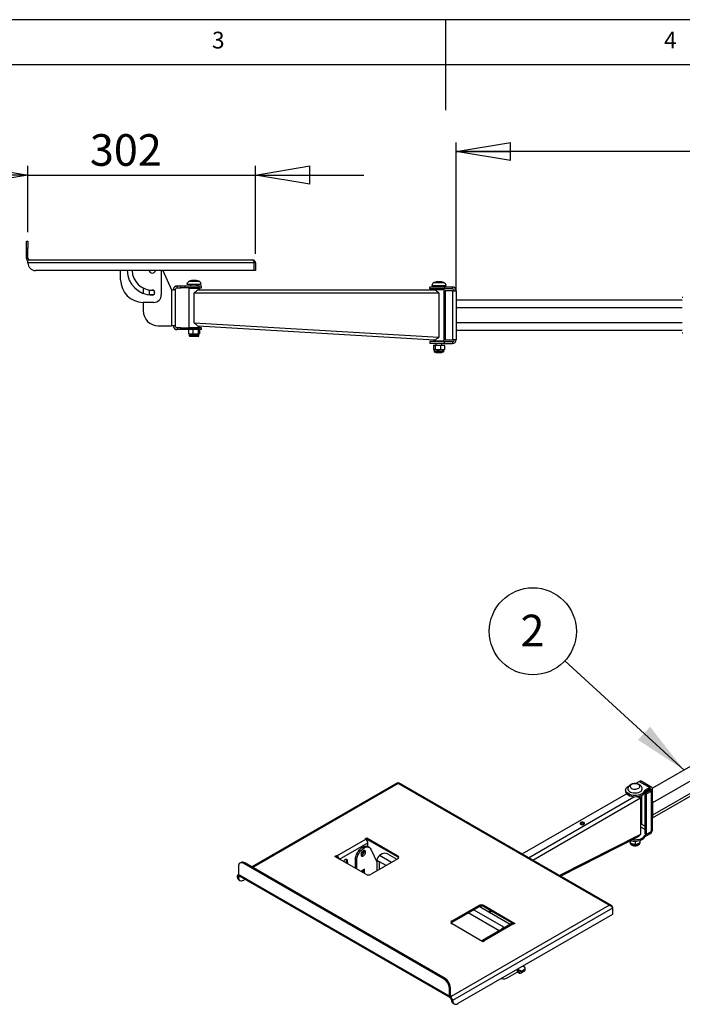
# Model space of a CAD drawing. Extents: x 5 to 292, y 5 to 205.
# Drawn here: x 101 to 175, y 96 to 205 of the extents above; entities that cross this region are included whole.
import ezdxf

# ---------------------------------------------------------------- set-up
doc = ezdxf.new("R2010")
doc.units = 0
doc.layers.get('0').update_dxf_attribs({"linetype": 'CONTINUOUS'})
doc.styles.add('SLDTEXTSTYLE0', font='TXT', dxfattribs={"width": 0.75})
doc.dimstyles.new('SLDDIMSTYLE0', dxfattribs={"dimtxt": 3.5, "dimasz": 6, "dimexe": 0, "dimexo": 0.0625, "dimgap": 0.875, "dimtad": 1, "dimlfac": 12, "dimrnd": 1e-09, "dimzin": 12, "dimtxsty": 'SLDTEXTSTYLE0', "dimblk1": 'CLOSED', "dimblk2": 'CLOSED', "dimsah": 1, "dimcen": 0.09, "dimazin": 3, "dimtfac": 1, "dimtmove": 0, "dimatfit": 3, "dimtolj": 1, "dimtzin": 12})
doc.dimstyles.new('SLDDIMSTYLE1', dxfattribs={"dimtxt": 3.5, "dimasz": 6, "dimexe": 0, "dimexo": 0.0625, "dimgap": 0.875, "dimtad": 1, "dimlfac": 12, "dimrnd": 1e-09, "dimzin": 12, "dimtxsty": 'SLDTEXTSTYLE0', "dimblk1": 'CLOSED', "dimblk2": 'CLOSED', "dimsah": 1, "dimcen": 0.09, "dimazin": 3, "dimtfac": 1, "dimtofl": 0, "dimtmove": 0, "dimatfit": 3, "dimtolj": 1, "dimtzin": 12})
doc.dimstyles.new('SLDDIMSTYLE3', dxfattribs={"dimtxt": 0.18, "dimasz": 6, "dimexe": 0, "dimexo": 0.0625, "dimgap": 0, "dimtad": 0, "dimtih": 1, "dimtoh": 1, "dimdec": 0, "dimrnd": 1e-09, "dimzin": 0, "dimtxsty": 'STANDARD', "dimsah": 1, "dimcen": 0.09, "dimazin": 3, "dimtfac": 6, "dimtdec": 0, "dimtofl": 0, "dimtmove": 0, "dimatfit": 3, "dimtolj": 1, "dimtzin": 0})

# ---------------------------------------------------------------- blocks, each defined once
blk = doc.blocks.new('SW_NOTE_0_1')
at = {"color": 0, "linetype": 'CONTINUOUS'}
blk.add_circle((-3.55, 3.26), 4.82, dxfattribs=at)
at = {"color": 0, "linetype": 'CONTINUOUS', "insert": (-3.59, 5.1), "char_height": 3.5, "attachment_point": 2, "style": 'SLDTEXTSTYLE0'}
blk.add_mtext('2', dxfattribs=at)
blk = doc.blocks.new('_CLOSED')
at = {"color": 0, "linetype": 'BYBLOCK'}
for p, q in [((-1, 0.166667), (0, 0)), ((-1, 0.166667), (-1, -0.166667)), ((0, 0), (-1, -0.166667)), ((0, 0), (-1, 0))]:
    blk.add_line(p, q, dxfattribs=at)
blk = doc.blocks.new('_D_5')
at = {"color": 7, "linetype": 'CONTINUOUS'}
for p, q in [((149.68, 174.96), (149.68, 191.41)), ((233.02, 174.96), (233.02, 191.41)), ((233.02, 190.41), (149.68, 190.41))]:
    blk.add_line(p, q, dxfattribs=at)
at = {"color": 7, "linetype": 'CONTINUOUS', "xscale": 6, "yscale": 6, "rotation": 180.0000000000004}
blk.add_blockref('_CLOSED', (149.68, 190.41, -12.84), dxfattribs=at)
at = {"color": 7, "linetype": 'CONTINUOUS', "xscale": 6, "yscale": 6}
blk.add_blockref('_CLOSED', (233.02, 190.41, -12.84), dxfattribs=at)
at = {"color": 7, "linetype": 'CONTINUOUS', "insert": (185.92, 194.92), "char_height": 3.5, "attachment_point": 1, "style": 'SLDTEXTSTYLE0'}
blk.add_mtext('1000', dxfattribs=at)
blk = doc.blocks.new('_D_7')
at = {"color": 7, "linetype": 'CONTINUOUS'}
for p, q in [((102.32, 181.49), (102.32, 188.81)), ((127.48, 179.08), (127.48, 188.81)), ((102.32, 187.81), (90.32, 187.81)), ((102.32, 187.81), (127.48, 187.81)), ((127.48, 187.81), (139.48, 187.81))]:
    blk.add_line(p, q, dxfattribs=at)
at = {"color": 7, "linetype": 'CONTINUOUS', "xscale": 6, "yscale": 6}
blk.add_blockref('_CLOSED', (102.32, 187.81, -12.84), dxfattribs=at)
at = {"color": 7, "linetype": 'CONTINUOUS', "xscale": 6, "yscale": 6, "rotation": 180.000000000001}
blk.add_blockref('_CLOSED', (127.48, 187.81, -12.84), dxfattribs=at)
at = {"color": 7, "linetype": 'CONTINUOUS', "insert": (109.17, 192.33), "char_height": 3.5, "attachment_point": 1, "style": 'SLDTEXTSTYLE0'}
blk.add_mtext('302', dxfattribs=at)

msp = doc.modelspace()

# ---------------------------------------------------------------- linework, layer by layer
at = {"color": 7, "linetype": 'CONTINUOUS'}
for p, q in [((292, 205), (5, 205)), ((148.5, 205), (148.5, 195)), ((287, 200), (10, 200)), ((102.14962, 180.49487), (102.31629, 180.49487)), ((102.14962, 179.66154), (102.14962, 180.49487)), ((102.31629, 180.49487), (102.31629, 179.66154)), ((102.14962, 178.57821), (102.14962, 179.66154)), ((102.31629, 179.66154), (102.14962, 179.66154)), ((102.31629, 178.57821), (102.31629, 179.66154)), ((102.31629, 178.57821), (102.14962, 178.57821)), ((102.31629, 178.07821), (102.31629, 178.41154)), ((102.31629, 178.41154), (102.48296, 178.41154)), ((127.3104, 178.07821), (102.31629, 178.07821)), ((102.48296, 178.41154), (127.14962, 178.41154)), ((127.3104, 178.07821), (127.3104, 177.24487)), ((127.48296, 178.07821), (127.31629, 178.07821)), ((127.31629, 178.07821), (127.31629, 177.24487)), ((127.48296, 178.07821), (127.48296, 177.24487)), ((127.3104, 177.24487), (103.14962, 177.24487)), ((112.56629, 176.22091), (112.56629, 177.24487)), ((117.06629, 177.24487), (117.06629, 174.55424)), ((117.25072, 177.24487), (118.18296, 175.10693)), ((127.48296, 177.24487), (127.31629, 177.24487)), ((118.82462, 175.3236), (118.82462, 175.53193)), ((118.82462, 175.53193), (119.24233, 175.53193)), ((119.24233, 175.3236), (119.24233, 175.53193)), ((119.24233, 175.53193), (119.65899, 175.53193)), ((119.65899, 175.53193), (119.65899, 175.3236)), ((119.65899, 175.53193), (121.21369, 175.53193)), ((119.89546, 175.73193), (120.55192, 175.73193)), ((120.15747, 176.04873), (120.5978, 176.04873)), ((120.28734, 175.73193), (120.28734, 175.53193)), ((120.55192, 175.73193), (121.48712, 175.73193)), ((120.5978, 176.04873), (121.22511, 176.04873)), ((120.97324, 175.73193), (120.97324, 175.53193)), ((121.09524, 175.73193), (121.09524, 175.53193)), ((121.21369, 175.53193), (121.21369, 175.3236)), ((121.21369, 175.53193), (121.52462, 175.53193)), ((121.52462, 175.3236), (121.52462, 175.53193)), ((146.97879, 175.59042), (148.57046, 175.59042)), ((147.2408, 175.90721), (148.30845, 175.90721)), ((147.3896, 175.59042), (147.3896, 175.41875)), ((147.46733, 175.59042), (147.46733, 175.41875)), ((148.15965, 175.59042), (148.15965, 175.41875)), ((115.06629, 175.31662), (115.06629, 174.71568)), ((115.77462, 175.05424), (116.18086, 175.05424)), ((115.77462, 174.55424), (115.77462, 175.05424)), ((116.18086, 174.55424), (115.77462, 174.55424)), ((116.27462, 174.98374), (116.27462, 174.62473)), ((118.18296, 175.10693), (118.18296, 171.1236)), ((118.18296, 175.10693), (118.39962, 175.10693)), ((118.60796, 175.10693), (118.39962, 175.10693)), ((118.60796, 175.10693), (118.60796, 171.1236)), ((118.82462, 175.3236), (119.24233, 175.3236)), ((119.65899, 175.3236), (119.24233, 175.3236)), ((121.21369, 175.3236), (119.65899, 175.3236)), ((120.10796, 175.28193), (120.10796, 170.9486)), ((120.10796, 175.28193), (121.27462, 175.28193)), ((120.28734, 175.3236), (120.28734, 175.28193)), ((120.69129, 174.79149), (147.77462, 174.79149)), ((120.69129, 171.42482), (120.69129, 174.79149)), ((120.97324, 175.3236), (120.97324, 175.28193)), ((121.09524, 175.3236), (121.09524, 175.28193)), ((121.16112, 175.10816), (147.3048, 175.10816)), ((121.21369, 175.3236), (121.52462, 175.3236)), ((121.27462, 175.10816), (121.27462, 175.28193)), ((146.75796, 175.21042), (146.75796, 175.41875)), ((148.39962, 175.41875), (146.75796, 175.41875)), ((148.39962, 175.21042), (146.75796, 175.21042)), ((147.19129, 175.12708), (147.19129, 175.10816)), ((147.19129, 175.12708), (148.35796, 175.12708)), ((147.3896, 175.21042), (147.3896, 175.14042)), ((147.46733, 175.14042), (147.3896, 175.14042)), ((147.44129, 175.14042), (147.44129, 175.12708)), ((147.46733, 175.21042), (147.46733, 175.14042)), ((148.15965, 175.14042), (147.46733, 175.14042)), ((147.77462, 174.79149), (147.77462, 169.84149)), ((148.10796, 175.12708), (148.10796, 175.14042)), ((148.15965, 175.21042), (148.15965, 175.14042)), ((148.35796, 169.46042), (148.35796, 175.12708)), ((148.39962, 175.41875), (148.39962, 175.21042)), ((149.27462, 175.41875), (148.39962, 175.41875)), ((149.27462, 175.21042), (148.39962, 175.21042)), ((149.27462, 175.01042), (148.47462, 175.01042)), ((148.47462, 175.01042), (148.47462, 169.57708)), ((149.27462, 175.21042), (149.27462, 175.41875)), ((149.27462, 175.01042), (149.27462, 169.57708)), ((149.27462, 175.01042), (149.63062, 175.01042)), ((149.63062, 175.01042), (149.68296, 175.01042)), ((149.68296, 175.01042), (149.68296, 173.66869)), ((116.23296, 173.72091), (115.06629, 173.72091)), ((115.06629, 173.72091), (115.06629, 172.79026)), ((174.68296, 173.96042), (149.68296, 173.96042)), ((149.68296, 173.66869), (149.68296, 173.12708)), ((174.68296, 174.29375), (174.74454, 174.28542)), ((149.68296, 173.12708), (149.68296, 171.46042)), ((174.68296, 173.12708), (149.68296, 173.12708)), ((116.73296, 171.1236), (118.18296, 171.1236)), ((118.39962, 171.1236), (118.18296, 171.1236)), ((118.60796, 171.1236), (118.39962, 171.1236)), ((147.77462, 169.84149), (120.69129, 171.42482)), ((147.29426, 169.55237), (121.16001, 171.08021)), ((121.27462, 170.9486), (121.27462, 171.07351)), ((149.68296, 171.46042), (149.68296, 170.91881)), ((174.68296, 171.46042), (149.68296, 171.46042)), ((118.82462, 170.90693), (118.82462, 170.6986)), ((119.24233, 170.90693), (118.82462, 170.90693)), ((119.24233, 170.6986), (118.82462, 170.6986)), ((119.24233, 170.6986), (119.24233, 170.90693)), ((119.24233, 170.90693), (119.65899, 170.90693)), ((119.65899, 170.6986), (119.24233, 170.6986)), ((119.65899, 170.90693), (119.65899, 170.6986)), ((119.65899, 170.90693), (121.21369, 170.90693)), ((121.21369, 170.6986), (119.65899, 170.6986)), ((120.09241, 170.6986), (120.09241, 170.26031)), ((120.09241, 170.26031), (120.32025, 170.21193)), ((120.13543, 170.22354), (120.09241, 170.26031)), ((120.10796, 170.9486), (121.27462, 170.9486)), ((120.13484, 170.22046), (120.14962, 170.21193)), ((120.14962, 170.21193), (120.14962, 170.04193)), ((120.32025, 170.21193), (120.14962, 170.21193)), ((121.23296, 170.04193), (120.14962, 170.04193)), ((120.84753, 170.21193), (120.32025, 170.21193)), ((120.35796, 170.9486), (120.35796, 170.90693)), ((120.54808, 170.6986), (120.54808, 170.26031)), ((120.54808, 170.26031), (120.84753, 170.21193)), ((121.21857, 170.21193), (120.84753, 170.21193)), ((121.02462, 170.90693), (121.02462, 170.9486)), ((121.14697, 170.6986), (121.14697, 170.26031)), ((121.21369, 170.90693), (121.21369, 170.6986)), ((121.52462, 170.90693), (121.21369, 170.90693)), ((121.52462, 170.6986), (121.21369, 170.6986)), ((121.23296, 170.21193), (121.21857, 170.21193)), ((121.23296, 170.21193), (121.24774, 170.22046)), ((121.23296, 170.04193), (121.23296, 170.21193)), ((121.29017, 170.6986), (121.29017, 170.26031)), ((121.52462, 170.6986), (121.52462, 170.90693)), ((149.68296, 170.91881), (149.68296, 169.57708)), ((149.68296, 170.62708), (174.68296, 170.62708)), ((174.74454, 170.30208), (174.68296, 170.29375)), ((121.14796, 169.95693), (120.23462, 169.95693)), ((120.35796, 169.95693), (120.35796, 169.93193)), ((121.02462, 169.93193), (120.35796, 169.93193)), ((121.02462, 169.93193), (121.02462, 169.95693)), ((146.75796, 169.37708), (146.75796, 169.16875)), ((148.39962, 169.37708), (146.75796, 169.37708)), ((148.39962, 169.16875), (146.75796, 169.16875)), ((147.16931, 168.9487), (147.25245, 168.99708)), ((147.16931, 168.9487), (147.16931, 168.5088)), ((147.19129, 169.55839), (147.19129, 169.46042)), ((147.19129, 169.46042), (148.35796, 169.46042)), ((147.23296, 168.99708), (147.20779, 168.98255)), ((147.23296, 168.99708), (147.25245, 168.99708)), ((147.25245, 168.99708), (147.63824, 168.99708)), ((147.33559, 168.9487), (147.33559, 168.5088)), ((147.44129, 169.46042), (147.44129, 169.37708)), ((147.44129, 169.16875), (147.44129, 168.99708)), ((147.63824, 168.99708), (148.16042, 168.99708)), ((147.9409, 168.9487), (148.16042, 168.99708)), ((147.9409, 168.9487), (147.9409, 168.5088)), ((148.10796, 169.37708), (148.10796, 169.46042)), ((148.10796, 168.99708), (148.10796, 169.16875)), ((148.16042, 168.99708), (148.31629, 168.99708)), ((148.34146, 168.98255), (148.31629, 168.99708)), ((148.37994, 168.9487), (148.33651, 168.97398)), ((148.37994, 168.9487), (148.37994, 168.5088)), ((148.39962, 169.16875), (148.39962, 169.37708)), ((148.39962, 169.37708), (149.27462, 169.37708)), ((148.39962, 169.16875), (149.27462, 169.16875)), ((148.47462, 169.57708), (149.27462, 169.57708)), ((149.63062, 169.57708), (149.27462, 169.57708)), ((149.27462, 169.37708), (149.27462, 169.16875)), ((149.63062, 169.57708), (149.68296, 169.57708)), ((147.16931, 168.5088), (147.25245, 168.46042)), ((147.20779, 168.47495), (147.23296, 168.46042)), ((147.23296, 168.46042), (147.23296, 168.29042)), ((147.25245, 168.46042), (147.23296, 168.46042)), ((148.31629, 168.29042), (147.23296, 168.29042)), ((147.63824, 168.46042), (147.25245, 168.46042)), ((148.23129, 168.20542), (147.31796, 168.20542)), ((147.44129, 168.20542), (147.44129, 168.12375)), ((147.81182, 168.12375), (147.44129, 168.12375)), ((148.16042, 168.46042), (147.63824, 168.46042)), ((148.10796, 168.12375), (147.81182, 168.12375)), ((147.9409, 168.5088), (148.16042, 168.46042)), ((148.10796, 168.12375), (148.10796, 168.20542)), ((148.31629, 168.46042), (148.16042, 168.46042)), ((148.31629, 168.46042), (148.34146, 168.47495)), ((148.31629, 168.29042), (148.31629, 168.46042)), ((148.37994, 168.5088), (148.33651, 168.48352)), ((188.20163, 129.6612), (171.38182, 119.95133)), ((189.10291, 128.53893), (171.39644, 118.3172)), ((171.37462, 116.66182), (189.0349, 126.85688)), ((189.10358, 127.17841), (171.39644, 116.9563)), ((143.18229, 120.53684), (127.08426, 111.24365)), ((143.26832, 120.4738), (127.18188, 111.1873)), ((166.60285, 107.00307), (143.26832, 120.4738)), ((166.8509, 106.97258), (143.35376, 120.53719)), ((169.51963, 120.46566), (169.9292, 120.7021)), ((169.9292, 120.7021), (171.10771, 120.02176)), ((171.31186, 120.04197), (170.13335, 120.72232)), ((171.10771, 120.02176), (170.48899, 119.66458)), ((171.10771, 119.85165), (171.10771, 120.02176)), ((156.97168, 112.67573), (168.50643, 119.3346)), ((157.69057, 112.26072), (169.33416, 118.98242)), ((158.13845, 112.00217), (170.06473, 118.88707)), ((168.41613, 119.74962), (168.41613, 119.57951)), ((168.8993, 119.24202), (168.5785, 119.42721)), ((168.5785, 119.2571), (168.5785, 119.42721)), ((168.8993, 119.0719), (168.5785, 119.2571)), ((168.8993, 119.0719), (168.8993, 119.24202)), ((170.06473, 118.88707), (169.94687, 118.9551)), ((170.04113, 118.90069), (170.04113, 119.0813)), ((170.06473, 118.88707), (170.06473, 114.84519)), ((170.21204, 115.93214), (170.21204, 119.16475)), ((171.10771, 119.85165), (170.48899, 119.49447)), ((170.48899, 119.66458), (170.48899, 119.49447)), ((171.10771, 119.68834), (170.54202, 119.36178)), ((170.68934, 119.27673), (170.54202, 119.36178)), ((170.54202, 119.36178), (170.54202, 114.92524)), ((171.25502, 119.6033), (170.68934, 119.27673)), ((170.68934, 119.27673), (170.68934, 114.84019)), ((171.10768, 119.85163), (171.10771, 119.85162)), ((171.24913, 119.76998), (171.10771, 119.85162)), ((171.10771, 119.85162), (171.10771, 119.68834)), ((171.10771, 119.68834), (171.25502, 119.6033)), ((171.24913, 119.76998), (171.35944, 119.83366)), ((171.25502, 119.6033), (171.25502, 115.16676)), ((171.35944, 119.83366), (171.39644, 119.85502)), ((171.37462, 115.33344), (171.37462, 119.76998)), ((171.39644, 118.3172), (171.39644, 116.9563)), ((163.45033, 116.02455), (163.40664, 115.99055)), ((170.06473, 115.69059), (170.54202, 115.41506)), ((170.54202, 115.74164), (170.21204, 115.93214)), ((139.61494, 114.35074), (139.79172, 114.45279)), ((139.79172, 114.45279), (143.2094, 112.4798)), ((139.79172, 114.3167), (139.79172, 114.45279)), ((170.06473, 114.84519), (161.11595, 110.28329)), ((161.219, 110.2238), (169.76148, 114.57857)), ((170.48899, 114.5612), (171.10771, 114.91838)), ((170.48899, 114.73131), (170.68347, 114.84358)), ((170.48899, 114.5612), (170.48899, 114.73131)), ((170.68934, 114.84019), (170.54202, 114.92524)), ((170.68934, 114.84019), (171.25502, 115.16676)), ((171.10771, 115.08171), (171.10771, 114.91838)), ((171.39644, 115.41848), (171.37462, 115.43108)), ((171.37462, 115.40588), (171.39644, 115.41848)), ((136.49188, 112.4798), (139.67386, 114.31672)), ((136.78655, 112.10559), (139.90957, 113.90847)), ((139.67386, 114.31672), (139.61494, 114.35074)), ((139.72679, 114.27922), (139.79172, 114.3167)), ((139.79172, 114.3167), (143.2094, 112.34371)), ((139.90957, 113.4924), (139.90957, 113.90847)), ((140.0615, 113.40474), (139.91418, 113.48978)), ((168.8993, 114.13864), (168.89892, 114.13886)), ((168.8993, 114.13905), (168.8993, 114.13864)), ((168.91537, 114.13982), (168.91614, 114.06558)), ((168.91613, 114.06786), (168.91613, 113.92905)), ((168.91842, 114.13179), (168.91842, 113.92456)), ((168.91842, 113.92456), (169.19038, 113.79593)), ((169.46234, 114.04491), (169.46234, 113.7463)), ((170.00172, 114.13339), (170.00172, 113.92911)), ((136.25618, 112.41177), (136.43296, 112.51382)), ((139.67386, 110.43878), (136.25618, 112.41177)), ((136.37405, 112.34372), (136.43296, 112.37773)), ((136.43296, 112.51382), (136.49188, 112.4798)), ((136.43296, 112.37773), (136.43296, 112.51382)), ((136.43296, 112.37773), (136.49188, 112.34371)), ((136.49188, 112.4798), (136.49188, 112.34371)), ((139.20246, 112.5791), (139.16162, 112.5594)), ((140.23132, 113.2151), (140.90541, 111.81907)), ((141.50718, 112.68358), (141.21182, 112.51308)), ((142.53406, 111.74977), (141.21182, 112.51308)), ((142.09644, 112.68358), (143.12405, 112.09036)), ((143.2094, 112.34371), (143.2094, 112.4798)), ((125.59065, 111.28937), (125.59065, 110.40479)), ((125.88113, 111.73895), (125.76328, 111.67091)), ((126.29776, 111.69769), (126.17991, 111.62965)), ((148.33592, 98.83926), (126.17991, 111.62965)), ((148.45377, 98.90729), (126.29776, 111.69769)), ((137.49999, 112.09699), (137.5113, 112.02807)), ((137.5113, 112.02807), (137.62915, 111.96004)), ((138.70159, 111.73578), (138.55428, 111.82082)), ((138.55428, 111.08511), (138.55428, 111.82082)), ((138.70159, 111.00006), (138.70159, 111.73578)), ((143.2094, 112.13963), (140.26312, 110.43878)), ((140.90541, 111.81907), (140.90541, 110.80957)), ((140.95329, 111.96832), (140.9113, 111.99256)), ((141.21182, 111.81907), (140.95329, 111.96832)), ((141.93297, 111.40276), (141.21182, 111.81907)), ((141.21182, 110.98646), (141.21182, 111.81907)), ((125.59065, 110.13259), (125.4728, 110.20062)), ((125.59153, 110.38191), (125.54185, 110.35323)), ((148.92518, 96.93405), (125.59065, 110.40479)), ((125.59065, 110.13259), (125.70852, 110.20063)), ((125.6597, 110.25217), (148.99423, 96.78144)), ((125.70851, 110.20064), (125.70851, 110.224)), ((125.72874, 110.21232), (125.70851, 110.20064)), ((139.55601, 110.99706), (139.20246, 110.79296)), ((139.20246, 110.79296), (139.20246, 110.71092)), ((139.4087, 110.67383), (139.3377, 110.63285)), ((139.4087, 110.91202), (139.4087, 110.67383)), ((139.55601, 110.58879), (139.4087, 110.67383)), ((139.48502, 110.5478), (139.55601, 110.58879)), ((139.55601, 110.58879), (139.55601, 110.99706)), ((125.64543, 109.81908), (125.76328, 109.75105)), ((126.17991, 109.7923), (126.31811, 109.87208)), ((149.16088, 96.93403), (166.60285, 107.00307)), ((149.21981, 105.2682), (152.16608, 106.96905)), ((149.21981, 105.13211), (152.16608, 106.83296)), ((152.16608, 106.83296), (152.16608, 106.96905)), ((152.39352, 106.73921), (152.20745, 106.85388)), ((152.75534, 106.96905), (156.17302, 104.99606)), ((152.75534, 106.83296), (152.75534, 106.96905)), ((152.75534, 106.83296), (156.05515, 104.92802)), ((166.95223, 106.80132), (166.91861, 106.78191)), ((166.95223, 106.80132), (166.95223, 106.66045)), ((166.95223, 106.66045), (149.27873, 96.45775)), ((166.95223, 105.97999), (149.86799, 96.11747)), ((154.44542, 104.17948), (151.00752, 106.16413)), ((155.02123, 104.54107), (151.60861, 106.51114)), ((155.6365, 104.86708), (152.39352, 106.73921)), ((153.50205, 106.40189), (153.22366, 106.25998)), ((153.32671, 106.20048), (153.6051, 106.3424)), ((166.95223, 106.66045), (166.95223, 105.97999)), ((149.21981, 105.13211), (149.21981, 105.2682)), ((152.63749, 102.95504), (149.21981, 104.92803)), ((155.77067, 104.94453), (152.58869, 103.10761)), ((152.75534, 103.09111), (155.93732, 104.92803)), ((155.99625, 104.89401), (155.93732, 104.92803)), ((156.17302, 104.99606), (155.99625, 104.89401)), ((152.81427, 103.05709), (152.63749, 102.95504)), ((152.75534, 103.09111), (152.81427, 103.05709)), ((152.75534, 103.09111), (152.75534, 103.02308)), ((157.05954, 100.26907), (157.18138, 100.19873)), ((155.40699, 99.01114), (156.4323, 99.60304)), ((156.4323, 99.90696), (156.4323, 99.60304)), ((156.45962, 99.62039), (156.67354, 99.4969)), ((156.54352, 99.71572), (156.5855, 99.69148)), ((156.55678, 99.77652), (156.55678, 99.97882)), ((156.55678, 99.87815), (156.73282, 99.77652)), ((156.73282, 99.77652), (156.5855, 99.69148)), ((156.88602, 99.68805), (156.73282, 99.7765)), ((157.18138, 99.85856), (156.88602, 99.68805)), ((157.18138, 99.68845), (156.88602, 99.51794)), ((156.88602, 99.68805), (156.88602, 99.51794)), ((157.18138, 99.68845), (157.18138, 99.85856)), ((157.30342, 99.85853), (157.30342, 100.02864)), ((148.33592, 98.83926), (148.45377, 98.90729)), ((149.04303, 97.88667), (148.92518, 97.81864)), ((148.92518, 96.93405), (148.92518, 97.81864)), ((149.04303, 97.00209), (148.92518, 96.93405)), ((149.04303, 97.00209), (149.04303, 97.88667)), ((149.16088, 96.93403), (149.04303, 97.00207)), ((149.04303, 96.866), (149.16088, 96.93403)), ((149.04303, 96.76637), (149.04303, 96.866)), ((149.04303, 96.72991), (149.04303, 96.76637)), ((149.16088, 96.52578), (149.27873, 96.45775)), ((149.3335, 96.14425), (149.45135, 96.07621))]:
    msp.add_line(p, q, dxfattribs=at)
at = {"color": 7, "linetype": 'CONTINUOUS', "flags": 128}
for points in [[(168.5785, 119.42721), (168.49219, 119.52405), (168.43755, 119.62828), (168.41637, 119.73649), (168.42935, 119.84513), (168.47605, 119.95064), (168.55495, 120.04956), (168.66345, 120.13864), (168.79801, 120.21496), (168.79982, 120.21581)], [(168.66914, 119.95138), (168.6648, 119.92859), (168.66693, 119.83854), (168.69945, 119.75045), (168.76111, 119.66772), (168.84954, 119.59353), (168.96135, 119.53072), (169.09224, 119.4817), (169.23718, 119.44838), (169.39059, 119.43201), (169.54659, 119.43324), (169.69917, 119.45201), (169.84248, 119.48761), (169.971, 119.53866), (170.07981, 119.60321), (170.1647, 119.67877), (170.22244, 119.76244), (170.25078, 119.851), (170.24866, 119.94106), (170.24733, 119.94747)], [(169.04056, 120.34071), (168.97299, 120.27748), (168.9336, 120.20675), (168.92467, 120.13264), (168.94673, 120.05945), (168.99848, 119.99143), (169.07693, 119.93254), (169.17751, 119.8862), (169.29439, 119.8551), (169.42075, 119.84105), (169.54928, 119.84486), (169.67248, 119.86632), (169.78321, 119.90418), (169.87502, 119.95624), (169.94259, 120.01947), (169.98198, 120.09019), (169.99091, 120.1643), (169.96886, 120.2375), (169.9171, 120.30552), (169.83865, 120.36441), (169.73807, 120.41075), (169.6212, 120.44185), (169.49483, 120.4559), (169.36631, 120.45208), (169.2431, 120.43062), (169.13238, 120.39276), (169.04056, 120.34071)], [(170.48899, 119.66458), (170.44551, 119.55861), (170.36964, 119.45891), (170.26387, 119.36874), (170.13166, 119.29106), (169.97735, 119.22842), (169.806, 119.18288), (169.62324, 119.15591), (169.43504, 119.14843), (169.2476, 119.16065), (169.06704, 119.19219), (168.8993, 119.24202)], [(170.48899, 119.49447), (170.44551, 119.3885), (170.36964, 119.2888), (170.26387, 119.19863), (170.13166, 119.12095), (169.97735, 119.05831), (169.806, 119.01276), (169.62324, 118.9858), (169.43504, 118.97831), (169.2476, 118.99054), (169.06704, 119.02208), (168.8993, 119.0719)], [(171.37462, 118.51327), (171.38512, 118.45649), (171.39644, 118.3172)], [(171.39644, 116.9563), (171.38512, 116.83009), (171.37462, 116.78543)], [(163.80388, 115.95654), (163.85368, 115.9976), (163.87616, 116.04601), (163.86859, 116.09595), (163.8319, 116.14137), (163.7705, 116.17681), (163.69181, 116.198), (163.60532, 116.20237), (163.52145, 116.18939), (163.45033, 116.16064), (163.40053, 116.11959), (163.37806, 116.07117), (163.38563, 116.02124), (163.42232, 115.97581), (163.48371, 115.94037), (163.5624, 115.91919), (163.6489, 115.91482), (163.73276, 115.92779), (163.80388, 115.95654)], [(170.48899, 114.5612), (170.44551, 114.45523), (170.36964, 114.35553), (170.26387, 114.26536), (170.13166, 114.18768), (169.97735, 114.12504), (169.806, 114.0795), (169.62324, 114.05253), (169.43504, 114.04505), (169.2476, 114.05727), (169.06704, 114.08881), (168.8993, 114.13864)], [(170.48899, 114.73131), (170.44551, 114.62535), (170.36964, 114.52564), (170.26387, 114.43547), (170.13166, 114.35779), (169.97735, 114.29515), (169.806, 114.24961), (169.62324, 114.22265), (169.43504, 114.21516), (169.2476, 114.22738), (169.11429, 114.24865)], [(138.55428, 111.82082), (138.53335, 111.96105), (138.53438, 112.11585), (138.55732, 112.28102), (138.60157, 112.45207), (138.66591, 112.62435), (138.74861, 112.79318), (138.8474, 112.95398), (138.95962, 113.10238), (139.0822, 113.23433), (139.21182, 113.34627), (139.34496, 113.43515), (139.47801, 113.49855), (139.60733, 113.53475), (139.72943, 113.54278), (139.84099, 113.5224), (139.91418, 113.48978)], [(138.70159, 111.73578), (138.68067, 111.87601), (138.68169, 112.03081), (138.70464, 112.19598), (138.74888, 112.36703), (138.81323, 112.53931), (138.89592, 112.70814), (138.99472, 112.86894), (139.10693, 113.01733), (139.22951, 113.14929), (139.35914, 113.26123), (139.49228, 113.35011), (139.62532, 113.41351), (139.75465, 113.44971), (139.87675, 113.45773), (139.98831, 113.43735), (140.08629, 113.38913), (140.16803, 113.31437), (140.23132, 113.2151)], [(169.99946, 113.92905), (169.98575, 113.85915), (169.9436, 113.79075), (169.87526, 113.7298), (169.78441, 113.67959), (169.67595, 113.64283), (169.55573, 113.6215), (169.43023, 113.61676), (169.30622, 113.62884), (169.19038, 113.65711), (169.08895, 113.70004), (169.00741, 113.75532), (168.95015, 113.81996), (168.92026, 113.89049), (168.91613, 113.92905)], [(139.65913, 112.89381), (139.64801, 112.97262), (139.61562, 113.03159), (139.56484, 113.06547), (139.50019, 113.07125), (139.42741, 113.04842), (139.35297, 112.999), (139.28348, 112.92739), (139.22512, 112.83995), (139.18307, 112.74445), (139.16106, 112.64938), (139.16106, 112.56317), (139.18307, 112.4935), (139.22512, 112.44655), (139.28348, 112.4265), (139.35297, 112.43512), (139.42741, 112.47165), (139.50019, 112.53285), (139.56484, 112.61327), (139.61562, 112.70578), (139.64801, 112.80214), (139.65913, 112.89381)], [(126.17991, 111.62965), (126.06495, 111.68294), (125.95441, 111.70804), (125.85254, 111.70397), (125.76324, 111.67089), (125.68996, 111.61008), (125.63551, 111.52388), (125.60198, 111.41559), (125.59065, 111.28937)], [(137.25637, 111.83437), (137.28573, 111.90613), (137.33747, 111.98612), (137.40093, 112.04943), (137.46846, 112.08841), (137.53192, 112.09838), (137.58365, 112.07811), (137.61742, 112.03007), (137.62915, 111.96004)], [(137.5113, 112.02807), (137.52277, 111.8157), (137.54634, 111.66698)], [(137.62915, 111.96004), (137.64062, 111.74767), (137.66419, 111.59894)], [(125.59065, 110.13259), (125.60198, 110.00637), (125.63551, 109.89808), (125.68996, 109.81188), (125.76324, 109.75107), (125.85254, 109.71799), (125.95441, 109.71392), (126.06495, 109.73902), (126.17991, 109.7923)], [(139.2116, 110.79823), (139.2096, 110.79512), (139.20246, 110.7844)], [(152.75534, 103.09111), (152.70936, 103.11243), (152.66514, 103.12246), (152.62439, 103.12083), (152.58867, 103.1076), (152.55936, 103.08328), (152.53758, 103.0488), (152.52713, 103.01875)], [(156.55678, 99.77652), (156.55367, 99.74692), (156.54352, 99.71572)], [(149.27873, 96.45775), (149.29005, 96.33154), (149.32359, 96.22325), (149.37804, 96.13704), (149.45132, 96.07623), (149.54061, 96.04316), (149.64249, 96.03909), (149.75303, 96.06418), (149.86799, 96.11747)]]:
    msp.add_lwpolyline(points, dxfattribs=at)
at = {"color": 7, "linetype": 'CONTINUOUS'}
for centre, radius, start, end in [((102.48296, 178.57821), 0.33333, 180, 240), ((102.48296, 178.57821), 0.16667, 180, 270), ((103.14962, 178.07821), 0.83333, 180, 270), ((116.06629, 177.30424), 2.775, 181.2258257, 270), ((116.06629, 177.30424), 2.225, 181.5289036, 270), ((116.06629, 177.30424), 0.35417, 189.649524, 270), ((116.06629, 177.30424), 0.35417, 270, 350.350476), ((115.06629, 176.22091), 2.5, 180, 270), ((118.82462, 175.10693), 0.425, 90, 180), ((120.30575, 175.65934), 0.41667, 110.8475094, 169.9667499), ((120.69129, 174.64693), 1.5, 69.1524906, 110.8475094), ((121.07683, 175.65934), 0.41667, 10.0332501, 69.1524906), ((147.38909, 175.51782), 0.41667, 110.8475094, 169.9667499), ((147.77462, 174.50542), 1.5, 69.1524906, 110.8475094), ((148.16016, 175.51782), 0.41667, 10.0332501, 69.1524906), ((116.06629, 174.80424), 0.275, 270, 90), ((116.23296, 174.55424), 0.83333, 270, 0), ((118.82462, 175.10693), 0.21667, 90, 180), ((149.27462, 175.01042), 0.40833, 0, 90), ((149.27462, 175.01042), 0.2, 0, 90), ((116.73296, 172.79026), 1.66667, 180, 270), ((118.82462, 171.1236), 0.425, 180, 270), ((118.82462, 171.1236), 0.21667, 180, 270), ((120.23462, 170.04193), 0.085, 180, 270), ((121.14796, 170.04193), 0.085, 270, 0), ((149.27462, 169.57708), 0.40833, 270, 0), ((149.27462, 169.57708), 0.2, 270, 0), ((147.31796, 168.29042), 0.085, 180, 270), ((148.23129, 168.29042), 0.085, 270, 0), ((170.04881, 120.53514), 0.20538, 65.692881, 125.6175775), ((171.22042, 119.88358), 0.17832, 350.785963, 129.2032852), ((171.16291, 119.78396), 0.08734, 350.785963, 129.2032852), ((168.846, 119.59391), 0.43011, 181.9186967, 231.5428293), ((171.07672, 119.76998), 0.08732, 290.7834208, 69.2165792), ((171.19209, 119.77066), 0.17881, 290.6053596, 20.6281351), ((163.62492, 115.72684), 0.34514, 49.825436, 120.3888897), ((170.07504, 115.6727), 0.29339, 62.164114, 92.0157695), ((170.76956, 115.44701), 0.62753, 302.6054783, 357.3945215), ((171.16972, 115.35421), 0.20595, 294.4677944, 354.2120646), ((139.39783, 113.88519), 0.51227, 2.6054785, 57.3945217), ((136.21313, 112.04493), 0.51655, 11.0530852, 57.3399733), ((136.35356, 112.12802), 0.25624, 20.2703398, 57.3285519), ((139.03129, 112.96711), 0.47618, 287.4410015, 12.564375), ((138.75184, 113.12843), 0.58894, 315.9616852, 344.0436913), ((138.93414, 113.02073), 0.51675, 301.281645, 4.1502915), ((141.56377, 111.96287), 0.65314, 122.6054783, 177.3945215), ((141.80181, 112.11495), 0.64043, 62.6096722, 117.3903278), ((143.14485, 112.30972), 0.18192, 290.7834208, 69.2165792), ((143.09199, 112.11781), 0.25459, 29.1117168, 62.5369295), ((126.05366, 111.35695), 0.41915, 54.3824225, 114.307119), ((141.04211, 111.35051), 0.62416, 98.1810006, 108.3505455), ((141.05862, 111.52339), 0.33302, 62.6096722, 117.3903278), ((125.88114, 110.15555), 0.41081, 173.7011525, 234.9866671), ((125.61666, 110.22459), 0.14584, 99.3710824, 189.4590184), ((125.6625, 110.14424), 0.07278, 50.7967148, 189.214037), ((125.75834, 110.38873), 0.16845, 174.529344, 234.1584756), ((138.96203, 110.96558), 0.43701, 316.7281976, 351.8888579), ((139.96849, 111.00741), 0.64043, 242.6096722, 297.3903278), ((152.46071, 106.40042), 0.64043, 62.6096722, 117.3903278), ((152.46071, 106.26433), 0.64043, 62.6096722, 117.3903278), ((149.28436, 105.09811), 0.18192, 110.7834208, 249.2165792), ((149.33722, 104.9062), 0.25459, 117.4630705, 150.8882832), ((155.83968, 104.79173), 0.16766, 54.3824225, 114.307119), ((155.38046, 103.53619), 1.0648, 104.203591, 135.7910324), ((156.31288, 99.83213), 0.25835, 297.5302822, 333.2174235), ((156.76871, 99.66176), 0.1856, 170.785963, 309.2032852), ((156.82622, 99.76137), 0.09462, 170.785963, 309.2032852), ((157.11683, 100.02864), 0.18192, 290.7834208, 69.2165792), ((157.0949, 99.87933), 0.20956, 294.3746583, 354.3052007), ((147.64583, 97.76042), 1.28067, 2.6054785, 57.3945217), ((147.76368, 97.82846), 1.28067, 2.6054785, 57.3945217), ((154.89898, 99.76393), 0.90817, 255.0466094, 304.0129578), ((149.11488, 96.99043), 0.07278, 170.785963, 309.2032852), ((149.06986, 96.91049), 0.14659, 170.7481208, 259.4532222), ((148.76699, 96.43446), 0.51227, 2.6054785, 57.3945217), ((148.90501, 96.51414), 0.25613, 2.6054785, 57.3945217), ((149.56922, 96.48071), 0.41081, 173.7011525, 234.9866671)]:
    msp.add_arc(centre, radius, start, end, dxfattribs=at)
for points, knots in [([(127.14962, 178.41154), (127.17, 178.40703), (127.21062, 178.39803), (127.26479, 178.32871), (127.29566, 178.22946), (127.30722, 178.14014), (127.30976, 178.09072), (127.3104, 178.07821)], [0, 0, 0, 0, 0.251351485, 0.501277787, 0.730113735, 0.93168429, 1, 1, 1, 1]), ([(127.48296, 178.07821), (127.48118, 178.10431), (127.47769, 178.15551), (127.45106, 178.22621), (127.4129, 178.28668), (127.35724, 178.34315), (127.27125, 178.39759), (127.19458, 178.40638), (127.14962, 178.41154)], [0, 0, 0, 0, 0.141948164, 0.278422877, 0.410200383, 0.538143256, 0.729190017, 1, 1, 1, 1]), ([(127.31629, 178.07821), (127.31572, 178.09149), (127.31489, 178.11076), (127.30806, 178.12771), (127.30594, 178.13299)], [0, 0, 0, 0, 0.6890225413, 1, 1, 1, 1]), ([(121.16112, 175.10816), (121.14654, 175.10583), (121.11836, 175.10133), (121.0585, 175.06068), (120.97347, 174.98138), (120.84732, 174.87084), (120.74331, 174.81794), (120.69129, 174.79149)], [0, 0, 0, 0, 0.138580099, 0.268051678, 0.500813723, 0.750341752, 1, 1, 1, 1]), ([(147.77462, 174.79149), (147.72178, 174.81954), (147.61888, 174.87415), (147.4932, 174.98049), (147.41129, 175.05878), (147.35114, 175.10073), (147.32078, 175.1056), (147.3048, 175.10816)], [0, 0, 0, 0, 0.256452466, 0.49937905, 0.720605555, 0.85293457, 1, 1, 1, 1]), ([(120.69129, 171.42482), (120.745, 171.39451), (120.8485, 171.3361), (120.97338, 171.22233), (121.0532, 171.13739), (121.11289, 171.09064), (121.14377, 171.08381), (121.16001, 171.08021)], [0, 0, 0, 0, 0.259011987, 0.499192414, 0.721287449, 0.853450972, 1, 1, 1, 1]), ([(120.32025, 170.21193), (120.32565, 170.21198), (120.40259, 170.21267), (120.47798, 170.23736), (120.54808, 170.26031)], [0, 0, 0, 0, 0.070214766, 1, 1, 1, 1]), ([(120.84753, 170.21193), (120.85463, 170.21198), (120.95574, 170.21267), (121.05483, 170.23736), (121.14697, 170.26031)], [0, 0, 0, 0, 0.070214766, 1, 1, 1, 1]), ([(121.21857, 170.21193), (121.21206, 170.21265), (121.18782, 170.21532), (121.16422, 170.24131), (121.14697, 170.26031)], [0, 0, 0, 0, 0.2686336051, 1, 1, 1, 1]), ([(121.29017, 170.26031), (121.28416, 170.25301), (121.26082, 170.22465), (121.23657, 170.21735), (121.21857, 170.21193)], [0, 0, 0, 0, 0.257551345, 1, 1, 1, 1]), ([(147.25245, 168.99708), (147.25442, 168.99703), (147.28249, 168.99635), (147.31001, 168.97166), (147.33559, 168.9487)], [0, 0, 0, 0, 0.070214766, 1, 1, 1, 1]), ([(147.29426, 169.55237), (147.30864, 169.55381), (147.3365, 169.5566), (147.39774, 169.59311), (147.48606, 169.66668), (147.61663, 169.76954), (147.72194, 169.8175), (147.77462, 169.84149)], [0, 0, 0, 0, 0.137891887, 0.267150081, 0.500879254, 0.750333819, 1, 1, 1, 1]), ([(147.33559, 168.9487), (147.36099, 168.95601), (147.45965, 168.98436), (147.56214, 168.99166), (147.63824, 168.99708)], [0, 0, 0, 0, 0.2575513451, 1, 1, 1, 1]), ([(147.63824, 168.99708), (147.66576, 168.99636), (147.76821, 168.99369), (147.86795, 168.96771), (147.9409, 168.9487)], [0, 0, 0, 0, 0.2686336051, 1, 1, 1, 1]), ([(148.16042, 168.99708), (148.16562, 168.99703), (148.23975, 168.99635), (148.3124, 168.97166), (148.37994, 168.9487)], [0, 0, 0, 0, 0.0702147664, 1, 1, 1, 1]), ([(147.25245, 168.46042), (147.25442, 168.46046), (147.28249, 168.46115), (147.31001, 168.48584), (147.33559, 168.5088)], [0, 0, 0, 0, 0.070214766, 1, 1, 1, 1]), ([(147.33559, 168.5088), (147.36099, 168.50149), (147.45965, 168.47314), (147.56214, 168.46584), (147.63824, 168.46042)], [0, 0, 0, 0, 0.2575513451, 1, 1, 1, 1]), ([(147.63824, 168.46042), (147.66576, 168.46113), (147.76821, 168.46381), (147.86795, 168.48979), (147.9409, 168.5088)], [0, 0, 0, 0, 0.268633605, 1, 1, 1, 1]), ([(148.16042, 168.46042), (148.16562, 168.46046), (148.23975, 168.46115), (148.3124, 168.48584), (148.37994, 168.5088)], [0, 0, 0, 0, 0.070214766, 1, 1, 1, 1]), ([(143.18427, 120.53335), (143.18921, 120.53685), (143.20366, 120.54709), (143.23203, 120.52721), (143.2563, 120.49149), (143.26832, 120.4738)], [0, 0, 0, 0, 0.207714384, 0.607584402, 1, 1, 1, 1]), ([(143.26832, 120.4738), (143.28506, 120.49679), (143.31301, 120.5352), (143.33863, 120.54551), (143.35036, 120.5379), (143.35313, 120.5361)], [0, 0, 0, 0, 0.532538679, 0.889719225, 1, 1, 1, 1]), ([(168.91226, 120.30697), (168.88636, 120.28662), (168.82909, 120.24165), (168.75735, 120.15622), (168.6998, 120.05845), (168.68023, 119.98802), (168.67105, 119.955)], [0, 0, 0, 0, 0.226484012, 0.500607994, 0.765828513, 1, 1, 1, 1]), ([(170.24473, 119.94719), (170.24308, 119.95828), (170.23579, 120.00729), (170.19909, 120.08795), (170.13787, 120.18432), (170.05722, 120.26824), (169.96004, 120.33996), (169.84584, 120.39835), (169.71639, 120.44135), (169.5757, 120.46662), (169.42925, 120.47268), (169.28163, 120.45887), (169.13657, 120.42357), (169.01171, 120.37262), (168.9414, 120.3262), (168.91226, 120.30697)], [0, 0, 0, 0, 0.0213925087, 0.0945461865, 0.167046676, 0.2407170338, 0.3173574862, 0.3983093245, 0.4834819312, 0.5708695762, 0.6588379229, 0.747816907, 0.8388216165, 0.9332101981, 1, 1, 1, 1]), ([(170.06473, 118.88707), (170.02607, 118.88906), (169.9508, 118.89294), (169.83789, 118.94443), (169.75412, 118.98797), (169.71921, 119.00611)], [0, 0, 0, 0, 0.381069365, 0.742040272, 1, 1, 1, 1]), ([(169.94687, 118.9551), (169.92189, 118.94682), (169.89611, 118.93828), (169.86843, 118.9348), (169.86758, 118.93469)], [0, 0, 0, 0, 0.969250767, 1, 1, 1, 1]), ([(169.75866, 114.58441), (169.77827, 114.59276), (169.84882, 114.62278), (169.94922, 114.72565), (170.02621, 114.80533), (170.06473, 114.84519)], [0, 0, 0, 0, 0.161375981, 0.580510211, 1, 1, 1, 1]), ([(168.91614, 114.06558), (168.91619, 114.06134), (168.91696, 114.00094), (168.91772, 113.96136), (168.91842, 113.92456)], [0, 0, 0, 0, 0.070214766, 1, 1, 1, 1]), ([(168.91912, 113.9281), (168.91922, 113.90996), (168.91946, 113.8656), (168.94968, 113.79886), (169.00171, 113.73252), (169.07555, 113.67532), (169.16856, 113.62914), (169.27689, 113.59675), (169.39426, 113.57998), (169.51463, 113.57952), (169.63245, 113.59541), (169.74254, 113.62731), (169.83988, 113.67477), (169.91668, 113.73471), (169.96864, 113.80361), (169.99743, 113.87091), (169.99665, 113.91508), (169.99633, 113.93365)], [0, 0, 0, 0, 0.044392357, 0.108555176, 0.173777398, 0.242500226, 0.314256916, 0.386986394, 0.459513483, 0.531885875, 0.604418116, 0.677383519, 0.751191779, 0.82607152, 0.891918559, 0.954574544, 1, 1, 1, 1]), ([(169.19038, 113.79593), (169.19683, 113.79385), (169.28867, 113.76432), (169.37867, 113.75498), (169.46234, 113.7463)], [0, 0, 0, 0, 0.070214766, 1, 1, 1, 1]), ([(169.46234, 113.7463), (169.48498, 113.74801), (169.57289, 113.75465), (169.66422, 113.77964), (169.73203, 113.7982)], [0, 0, 0, 0, 0.2575513451, 1, 1, 1, 1]), ([(169.73203, 113.7982), (169.75655, 113.8071), (169.84784, 113.84022), (169.93672, 113.89156), (170.00172, 113.92911)], [0, 0, 0, 0, 0.268633605, 1, 1, 1, 1]), ([(166.95223, 106.80132), (166.94986, 106.82256), (166.94521, 106.8642), (166.91835, 106.9157), (166.8799, 106.95611), (166.82259, 106.98987), (166.73098, 107.017), (166.65021, 107.00822), (166.60285, 107.00307)], [0, 0, 0, 0, 0.141948164, 0.278422877, 0.410200383, 0.538143256, 0.729190017, 1, 1, 1, 1]), ([(166.60285, 107.00307), (166.64664, 106.99073), (166.73397, 106.96614), (166.84785, 106.88801), (166.92158, 106.78962), (166.94846, 106.7106), (166.95147, 106.67058), (166.95223, 106.66045)], [0, 0, 0, 0, 0.251351485, 0.501277787, 0.730113735, 0.93168429, 1, 1, 1, 1])]:
    msp.add_open_spline(points, degree=3, knots=knots, dxfattribs=at)

# ---------------------------------------------------------------- block references
msp.add_blockref('SW_NOTE_0_1', (161.70456, 134.05481), dxfattribs=at)

# ---------------------------------------------------------------- texts
at = {"color": 7, "linetype": 'CONTINUOUS', "char_height": 1.85208, "attachment_point": 1, "style": 'SLDTEXTSTYLE0'}
for s, insert in [('3', (122.66667, 203.66802)), ('4', (172.66667, 203.66802))]:
    msp.add_mtext(s, dxfattribs=dict(at, insert=insert))

# ---------------------------------------------------------------- dimensions: what is measured, and where the dimension line sits
at = {"color": 7, "linetype": 'CONTINUOUS'}
dim = msp.add_linear_dim(base=(149.68296, 190.41154), p1=(233.01629, 173.96042), p2=(149.68296, 173.96042), dimstyle='SLDDIMSTYLE1', dxfattribs=at)
dim.commit()
dim.dimension.update_dxf_attribs({"geometry": '_D_5', "text_midpoint": (191.0957, 190.41154), "dimtype": 160})
dim = msp.add_linear_dim(base=(127.48296, 187.8145), p1=(102.31629, 180.49487), p2=(127.48296, 178.07821), angle=0, dimstyle='SLDDIMSTYLE0', dxfattribs=at)
dim.commit()
dim.dimension.update_dxf_attribs({"geometry": '_D_7', "text_midpoint": (113.05073, 187.8145), "dimtype": 160})

# ---------------------------------------------------------------- leaders
msp.add_leader([(174.87358, 121.96707), (161.70456, 134.05481)], dimstyle='SLDDIMSTYLE3', dxfattribs=at)

doc.saveas('drawing.dxf')
